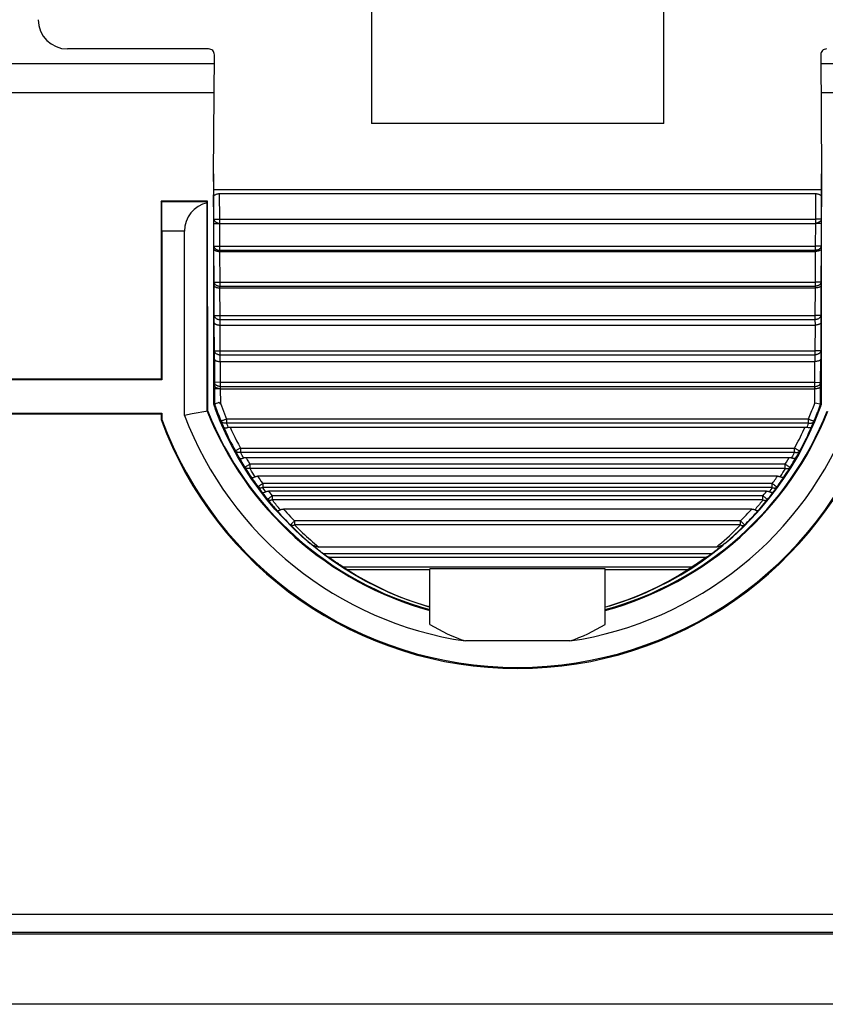
# Model space of a CAD drawing. Units: millimetres. Extents: x -86.1 to -41.5, y 18 to 70.8.
# Drawn here: x -72.3 to -58.5, y 18 to 34.9 of the extents above; entities that cross this region are included whole.
import ezdxf

# ---------------------------------------------------------------- set-up
doc = ezdxf.new("R2010")
doc.units = ezdxf.units.MM
doc.header["$LTSCALE"] = 16.335
doc.layers.get('0').update_dxf_attribs({"linetype": 'CONTINUOUS'})
for name, color, linetype in [('ASSI', 7, 'CONTINUOUS'), ('DRAFT', 7, 'CONTINUOUS'), ('RACCORDO', 7, 'CONTINUOUS'), ('SMUSSO', 7, 'CONTINUOUS')]:
    doc.layers.add(name, color=color, linetype=linetype)

msp = doc.modelspace()

# ---------------------------------------------------------------- linework, layer by layer
at = {"color": 7, "linetype": 'CONTINUOUS'}
for p, q in [((-66.31, 37.116), (-66.31, 33.127)), ((-61.31, 33.127), (-61.31, 37.116)), ((-61.31, 33.127), (-66.31, 33.127)), ((-65.31, 24.552), (-65.31, 25.502)), ((-62.31, 25.502), (-65.31, 25.502)), ((-62.31, 24.552), (-62.31, 25.502)), ((-62.917, 24.268), (-64.703, 24.268))]:
    msp.add_line(p, q, dxfattribs=at)
for start, end in [(200.8642, 261.5787), (278.4213, 339.1359)]:
    msp.add_arc((-63.81, 30.302), 6.1, start, end, dxfattribs=at)
for start_param, end_param in [(-3.611865, -3.414851), (-2.868335, -2.671312)]:
    msp.add_ellipse((-63.81, 28.098), major_axis=(0, 3.977), ratio=0.832314, start_param=start_param, end_param=end_param, dxfattribs=at)
at = {"layer": 'ASSI', "color": 7, "linetype": 'CONTINUOUS'}
msp.add_line((-42.606, 19.584), (-85.014, 19.584), dxfattribs=at)
at = {"layer": 'DRAFT', "color": 7, "linetype": 'CONTINUOUS'}
for p, q in [((-69.008, 31.998), (-69.01, 32.264)), ((-58.61, 32.264), (-58.612, 31.998)), ((-69.907, 31.795), (-69.91, 28.752)), ((-69.113, 31.795), (-69.907, 31.795)), ((-69.11, 28.204), (-69.113, 31.795)), ((-69.91, 28.752), (-84.16, 28.752)), ((-69.896, 28.738), (-84.16, 28.738)), ((-69.896, 28.738), (-69.91, 28.752)), ((-85.16, 28.167), (-69.896, 28.166)), ((-69.91, 28.152), (-85.03, 28.152)), ((-69.896, 28.166), (-69.91, 28.152)), ((-69.91, 28.152), (-69.91, 28.057)), ((-69.896, 28.166), (-69.896, 28.06)), ((-69.379, 28.154), (-69.51, 28.13)), ((-69.11, 28.204), (-69.379, 28.154)), ((-69.896, 28.06), (-69.91, 28.057)), ((-67.132, 25.759), (-67.103, 25.74)), ((-60.488, 25.759), (-67.132, 25.759)), ((-67.103, 25.74), (-67.073, 25.722)), ((-67.073, 25.722), (-67.044, 25.703)), ((-67.009, 25.68), (-67.023, 25.689)), ((-66.963, 25.648), (-67.009, 25.68)), ((-66.929, 25.624), (-66.963, 25.648)), ((-66.89, 25.598), (-66.929, 25.624)), ((-60.612, 25.68), (-60.669, 25.64)), ((-60.597, 25.689), (-60.612, 25.68)), ((-60.582, 25.7), (-60.597, 25.689)), ((-60.577, 25.703), (-60.547, 25.722)), ((-60.547, 25.722), (-60.518, 25.74)), ((-60.518, 25.74), (-60.488, 25.759)), ((-66.775, 25.522), (-66.801, 25.539)), ((-66.75, 25.505), (-66.775, 25.522)), ((-66.726, 25.49), (-66.75, 25.505)), ((-60.871, 25.505), (-60.895, 25.49)), ((-60.846, 25.522), (-60.871, 25.505)), ((-60.82, 25.539), (-60.846, 25.522)), ((-42.56, 19.25), (-85.06, 19.25)), ((-42.581, 19.281), (-85.039, 19.281))]:
    msp.add_line(p, q, dxfattribs=at)
at = {"layer": 'DRAFT', "color": 250, "linetype": 'CONTINUOUS'}
for p, q in [((-69.008, 31.998), (-58.612, 31.998)), ((-67.044, 25.703), (-60.577, 25.703)), ((-66.801, 25.539), (-60.82, 25.539)), ((-66.726, 25.49), (-65.31, 25.49)), ((-62.31, 25.49), (-60.895, 25.49))]:
    msp.add_line(p, q, dxfattribs=at)
at = {"layer": 'DRAFT', "color": 7, "linetype": 'CONTINUOUS'}
for points in [[(-67.023, 25.689), (-67.038, 25.7), (-67.042, 25.702), (-67.044, 25.703)], [(-60.669, 25.64), (-60.705, 25.615), (-60.718, 25.607), (-60.731, 25.598), (-60.745, 25.588), (-60.76, 25.579), (-60.774, 25.569), (-60.789, 25.559), (-60.804, 25.548), (-60.82, 25.539)], [(-60.577, 25.703), (-60.579, 25.702), (-60.582, 25.7)], [(-66.801, 25.539), (-66.817, 25.549), (-66.832, 25.559), (-66.847, 25.569), (-66.861, 25.579), (-66.876, 25.588), (-66.89, 25.598)], [(-66.726, 25.49), (-66.553, 25.385), (-66.38, 25.288), (-66.208, 25.198), (-66.035, 25.116), (-65.862, 25.042), (-65.689, 24.975), (-65.517, 24.914), (-65.345, 24.86), (-65.31, 24.851)], [(-62.31, 24.851), (-62.275, 24.86), (-62.104, 24.914), (-61.932, 24.975), (-61.76, 25.042), (-61.587, 25.116), (-61.414, 25.197), (-61.241, 25.287), (-61.068, 25.385), (-60.895, 25.49)]]:
    msp.add_lwpolyline(points, dxfattribs=at)
for radius, start, end in [(5.711, 201.5719, 254.772), (5.711, 285.2283, 338.4282), (6.486, 200.2275, 339.7725)]:
    msp.add_arc((-63.81, 30.302), radius, start, end, dxfattribs=at)
for centre, major_axis, start_param, end_param in [((-63.81, 30.307), (0, 5.702), 1.948508, 2.875283), ((-63.81, 30.307), (0, 5.702), 3.407903, 4.334677), ((-63.81, 30.296), (0, 6.498), -4.360605, -1.922581)]:
    msp.add_ellipse(centre, major_axis=major_axis, ratio=1, start_param=start_param, end_param=end_param, dxfattribs=at)
at = {"layer": 'RACCORDO', "color": 7, "linetype": 'CONTINUOUS'}
for p, q in [((-69.097, 34.402), (-71.51, 34.402)), ((-69.01, 32.264), (-68.997, 34.301)), ((-58.623, 34.301), (-58.61, 32.264)), ((-69.01, 32.264), (-69.01, 28.384)), ((-58.61, 28.383), (-58.61, 32.264)), ((-68.91, 31.927), (-58.71, 31.927)), ((-69.9, 31.782), (-69.907, 31.795)), ((-69.121, 28.202), (-69.121, 31.77)), ((-69.12, 31.782), (-69.113, 31.795)), ((-68.907, 31.415), (-58.713, 31.415)), ((-69.896, 31.282), (-69.896, 28.738)), ((-69.51, 28.13), (-69.51, 31.282)), ((-68.905, 30.936), (-58.715, 30.936)), ((-68.902, 30.311), (-58.718, 30.311)), ((-68.9, 29.676), (-58.72, 29.676)), ((-68.898, 29.052), (-58.722, 29.052)), ((-68.896, 28.584), (-58.724, 28.584)), ((-69.01, 28.384), (-69.01, 28.318)), ((-68.994, 28.32), (-69.01, 28.318)), ((-68.946, 28.337), (-68.966, 28.33)), ((-58.715, 28.336), (-58.726, 28.338)), ((-58.611, 28.318), (-58.715, 28.336)), ((-58.626, 28.32), (-58.626, 28.32)), ((-58.611, 28.318), (-58.61, 28.383)), ((-69.003, 28.298), (-68.999, 28.287)), ((-68.999, 28.287), (-68.995, 28.275)), ((-68.995, 28.275), (-68.987, 28.255)), ((-68.987, 28.255), (-68.979, 28.232)), ((-58.63, 28.261), (-58.623, 28.281)), ((-58.623, 28.281), (-58.619, 28.292)), ((-58.619, 28.292), (-58.616, 28.302)), ((-58.616, 28.302), (-58.613, 28.311)), ((-68.73, 27.929), (-58.89, 27.929)), ((-68.461, 27.409), (-59.16, 27.409)), ((-68.413, 27.141), (-68.394, 27.111)), ((-68.394, 27.111), (-68.369, 27.073)), ((-59.363, 27.088), (-68.258, 27.088)), ((-59.549, 26.832), (-68.072, 26.832)), ((-67.987, 26.569), (-67.966, 26.544)), ((-67.812, 26.362), (-67.962, 26.526)), ((-59.803, 26.525), (-67.817, 26.525)), ((-59.808, 26.362), (-59.659, 26.526)), ((-67.656, 26.204), (-67.812, 26.362)), ((-59.964, 26.204), (-59.808, 26.362)), ((-60.408, 25.875), (-67.212, 25.875)), ((-42.007, 18.049), (-85.613, 18.049))]:
    msp.add_line(p, q, dxfattribs=at)
at = {"layer": 'RACCORDO', "color": 250, "linetype": 'CONTINUOUS'}
for p, q in [((-69.007, 31.486), (-69.01, 31.902)), ((-68.907, 31.486), (-68.91, 31.927)), ((-58.71, 31.927), (-58.713, 31.486)), ((-58.61, 31.902), (-58.613, 31.486)), ((-69.12, 31.782), (-69.9, 31.782)), ((-69.007, 31.471), (-69.007, 31.486)), ((-69.007, 31.486), (-68.907, 31.486)), ((-69.007, 31.453), (-69.007, 31.471)), ((-69.007, 31.414), (-68.907, 31.415)), ((-68.907, 31.415), (-68.907, 31.486)), ((-68.907, 31.486), (-58.713, 31.486)), ((-68.905, 31.025), (-68.907, 31.415)), ((-58.713, 31.415), (-58.715, 31.025)), ((-58.713, 31.486), (-58.713, 31.415)), ((-58.613, 31.486), (-58.713, 31.486)), ((-58.613, 31.414), (-58.713, 31.415)), ((-58.613, 31.428), (-58.615, 31.024)), ((-58.613, 31.486), (-58.613, 31.471)), ((-58.613, 31.471), (-58.613, 31.453)), ((-58.613, 31.453), (-58.613, 31.428)), ((-69.51, 31.282), (-69.896, 31.282)), ((-69.005, 31.024), (-68.905, 31.025)), ((-69.005, 30.976), (-69.005, 31.024)), ((-68.905, 30.956), (-68.905, 31.025)), ((-68.905, 31.025), (-58.715, 31.025)), ((-58.715, 31.025), (-58.715, 30.956)), ((-58.615, 31.024), (-58.715, 31.025)), ((-58.615, 31.024), (-58.615, 30.976)), ((-69.001, 30.41), (-69.005, 30.976)), ((-68.905, 30.936), (-68.905, 30.956)), ((-68.905, 30.956), (-58.715, 30.956)), ((-68.901, 30.41), (-68.905, 30.936)), ((-58.715, 30.936), (-58.719, 30.41)), ((-58.715, 30.956), (-58.715, 30.936)), ((-58.615, 30.976), (-58.619, 30.41)), ((-69.002, 30.351), (-69.001, 30.41)), ((-68.999, 29.837), (-69.002, 30.351)), ((-69.001, 30.41), (-68.901, 30.41)), ((-68.902, 30.311), (-68.901, 30.342)), ((-68.901, 30.342), (-68.901, 30.41)), ((-68.901, 30.41), (-58.719, 30.41)), ((-68.901, 30.342), (-58.719, 30.342)), ((-58.719, 30.41), (-58.719, 30.342)), ((-58.619, 30.41), (-58.719, 30.41)), ((-58.719, 30.342), (-58.718, 30.311)), ((-58.618, 30.351), (-58.621, 29.837)), ((-58.619, 30.41), (-58.618, 30.351)), ((-68.899, 29.838), (-68.902, 30.311)), ((-58.718, 30.311), (-58.721, 29.838)), ((-69, 29.715), (-68.999, 29.837)), ((-68.999, 29.837), (-68.899, 29.838)), ((-68.899, 29.769), (-68.899, 29.838)), ((-68.899, 29.838), (-58.721, 29.838)), ((-58.721, 29.838), (-58.721, 29.769)), ((-58.621, 29.837), (-58.721, 29.838)), ((-58.621, 29.837), (-58.62, 29.715)), ((-68.997, 29.235), (-69, 29.715)), ((-68.9, 29.676), (-68.899, 29.769)), ((-68.897, 29.235), (-68.9, 29.676)), ((-68.899, 29.769), (-58.721, 29.769)), ((-58.72, 29.676), (-58.723, 29.235)), ((-58.721, 29.769), (-58.72, 29.676)), ((-58.62, 29.715), (-58.623, 29.235)), ((-68.998, 29.091), (-68.997, 29.235)), ((-68.997, 29.235), (-68.897, 29.235)), ((-68.898, 29.052), (-68.897, 29.167)), ((-68.897, 29.167), (-68.897, 29.235)), ((-68.897, 29.235), (-58.723, 29.235)), ((-68.897, 29.167), (-58.723, 29.167)), ((-58.723, 29.235), (-58.723, 29.167)), ((-58.623, 29.235), (-58.723, 29.235)), ((-58.723, 29.167), (-58.722, 29.052)), ((-58.623, 29.235), (-58.622, 29.091)), ((-68.998, 29.091), (-68.996, 28.695)), ((-68.898, 29.052), (-68.896, 28.696)), ((-58.724, 28.696), (-58.722, 29.052)), ((-58.625, 28.695), (-58.622, 29.091)), ((-68.896, 28.696), (-68.996, 28.695)), ((-68.996, 28.695), (-68.996, 28.654)), ((-68.996, 28.654), (-68.996, 28.639)), ((-68.896, 28.696), (-68.896, 28.625)), ((-68.896, 28.696), (-58.724, 28.696)), ((-58.724, 28.625), (-58.724, 28.696)), ((-58.724, 28.696), (-58.625, 28.695)), ((-58.624, 28.625), (-58.625, 28.695)), ((-68.996, 28.639), (-68.996, 28.616)), ((-68.996, 28.609), (-68.994, 28.32)), ((-68.896, 28.584), (-68.996, 28.583)), ((-68.896, 28.625), (-68.896, 28.584)), ((-68.896, 28.625), (-58.724, 28.625)), ((-68.896, 28.584), (-68.895, 28.339)), ((-58.726, 28.338), (-58.724, 28.584)), ((-58.724, 28.584), (-58.724, 28.625)), ((-58.626, 28.32), (-58.624, 28.625)), ((-68.881, 28.028), (-68.868, 27.996)), ((-68.868, 27.996), (-68.854, 27.963)), ((-68.789, 28.067), (-68.789, 27.997)), ((-58.831, 28.067), (-68.789, 28.067)), ((-68.779, 27.972), (-68.789, 27.997)), ((-58.831, 27.997), (-68.789, 27.997)), ((-58.831, 27.997), (-58.841, 27.972)), ((-58.831, 27.997), (-58.831, 28.067)), ((-58.767, 27.961), (-58.753, 27.994)), ((-58.753, 27.994), (-58.739, 28.028)), ((-68.854, 27.963), (-68.84, 27.929)), ((-68.769, 27.948), (-68.779, 27.972)), ((-68.759, 27.925), (-68.769, 27.948)), ((-58.851, 27.948), (-58.861, 27.925)), ((-58.841, 27.972), (-58.851, 27.948)), ((-58.78, 27.929), (-58.767, 27.961)), ((-68.638, 27.522), (-68.617, 27.482)), ((-68.617, 27.482), (-68.595, 27.442)), ((-68.55, 27.57), (-68.55, 27.499)), ((-68.55, 27.57), (-59.07, 27.57)), ((-68.55, 27.499), (-59.07, 27.499)), ((-59.082, 27.477), (-59.094, 27.456)), ((-59.07, 27.499), (-59.082, 27.477)), ((-59.07, 27.499), (-59.07, 27.57)), ((-59.017, 27.458), (-58.994, 27.5)), ((-58.994, 27.5), (-58.983, 27.522)), ((-68.595, 27.442), (-68.571, 27.4)), ((-68.521, 27.445), (-68.533, 27.467)), ((-68.51, 27.424), (-68.521, 27.445)), ((-68.498, 27.402), (-68.51, 27.424)), ((-68.415, 27.333), (-68.39, 27.294)), ((-59.23, 27.294), (-59.207, 27.331)), ((-59.207, 27.331), (-59.184, 27.369)), ((-59.184, 27.369), (-59.16, 27.409)), ((-59.094, 27.456), (-59.105, 27.434)), ((-68.475, 27.24), (-68.453, 27.204)), ((-68.453, 27.204), (-68.43, 27.167)), ((-68.43, 27.167), (-68.413, 27.141)), ((-68.39, 27.294), (-68.39, 27.223)), ((-59.23, 27.294), (-68.39, 27.294)), ((-59.23, 27.223), (-68.39, 27.223)), ((-68.341, 27.143), (-68.361, 27.175)), ((-68.321, 27.111), (-68.341, 27.143)), ((-59.27, 27.158), (-59.29, 27.126)), ((-59.25, 27.19), (-59.27, 27.158)), ((-59.23, 27.223), (-59.25, 27.19)), ((-59.23, 27.223), (-59.23, 27.294)), ((-59.174, 27.258), (-59.168, 27.254)), ((-68.3, 27.08), (-68.321, 27.111)), ((-68.25, 26.904), (-68.228, 26.874)), ((-68.228, 26.874), (-68.206, 26.844)), ((-68.206, 26.844), (-68.183, 26.813)), ((-68.169, 26.964), (-68.169, 26.893)), ((-59.451, 26.964), (-68.169, 26.964)), ((-68.152, 26.869), (-68.169, 26.893)), ((-59.451, 26.893), (-68.169, 26.893)), ((-68.135, 26.846), (-68.152, 26.869)), ((-68.118, 26.823), (-68.135, 26.846)), ((-68.072, 26.832), (-68.051, 26.806)), ((-68.051, 26.806), (-68.031, 26.78)), ((-59.591, 26.78), (-59.57, 26.806)), ((-59.57, 26.806), (-59.549, 26.832)), ((-59.491, 26.838), (-59.502, 26.823)), ((-59.474, 26.861), (-59.491, 26.838)), ((-59.457, 26.885), (-59.474, 26.861)), ((-59.451, 26.893), (-59.457, 26.885)), ((-59.451, 26.893), (-59.451, 26.964)), ((-59.405, 26.857), (-59.382, 26.888)), ((-59.398, 26.924), (-59.392, 26.92)), ((-59.382, 26.888), (-59.371, 26.904)), ((-68.031, 26.78), (-68.009, 26.754)), ((-68.009, 26.754), (-68.009, 26.683)), ((-59.612, 26.754), (-68.009, 26.754)), ((-59.612, 26.683), (-68.009, 26.683)), ((-59.612, 26.754), (-59.591, 26.78)), ((-59.612, 26.683), (-59.612, 26.754)), ((-59.735, 26.532), (-59.751, 26.514)), ((-67.739, 26.297), (-67.674, 26.232)), ((-67.625, 26.325), (-67.625, 26.254)), ((-59.995, 26.325), (-67.625, 26.325)), ((-59.995, 26.254), (-59.995, 26.325)), ((-67.69, 26.25), (-67.696, 26.254)), ((-67.625, 26.254), (-67.591, 26.22)), ((-59.995, 26.254), (-67.625, 26.254)), ((-60.044, 26.205), (-59.995, 26.254)), ((-59.947, 26.232), (-59.925, 26.254)), ((-59.93, 26.25), (-59.925, 26.254)), ((-59.925, 26.254), (-59.899, 26.28))]:
    msp.add_line(p, q, dxfattribs=at)
at = {"layer": 'RACCORDO', "color": 7, "linetype": 'CONTINUOUS'}
for points in [[(-69.01, 31.902), (-69.009, 31.9), (-69.008, 31.898), (-69.005, 31.898), (-69.001, 31.899), (-68.996, 31.901), (-68.99, 31.903), (-68.983, 31.906), (-68.975, 31.909), (-68.967, 31.913), (-68.959, 31.916), (-68.95, 31.92), (-68.94, 31.922), (-68.93, 31.924), (-68.92, 31.926), (-68.91, 31.927)], [(-58.71, 31.927), (-58.7, 31.926), (-58.69, 31.924), (-58.68, 31.922), (-58.671, 31.92), (-58.661, 31.916), (-58.653, 31.913), (-58.645, 31.909), (-58.637, 31.906), (-58.631, 31.903), (-58.624, 31.901), (-58.619, 31.899), (-58.615, 31.898), (-58.613, 31.898), (-58.611, 31.9), (-58.61, 31.902)], [(-69.007, 31.486), (-69.007, 31.484), (-69.007, 31.482), (-69.006, 31.48), (-69.005, 31.477), (-69.004, 31.474), (-69.003, 31.471), (-69.001, 31.468), (-69, 31.464), (-68.997, 31.461), (-68.995, 31.457), (-68.992, 31.454), (-68.988, 31.45), (-68.984, 31.447), (-68.98, 31.444), (-68.976, 31.441), (-68.971, 31.438), (-68.966, 31.435), (-68.961, 31.432), (-68.955, 31.429), (-68.949, 31.426), (-68.944, 31.424), (-68.938, 31.422), (-68.932, 31.42), (-68.926, 31.418), (-68.92, 31.417), (-68.914, 31.416), (-68.907, 31.415)], [(-58.613, 31.486), (-58.613, 31.484), (-58.613, 31.482), (-58.614, 31.48), (-58.615, 31.477), (-58.616, 31.474), (-58.617, 31.471), (-58.619, 31.468), (-58.621, 31.464), (-58.623, 31.461), (-58.626, 31.457), (-58.629, 31.454), (-58.632, 31.45), (-58.636, 31.447), (-58.64, 31.444), (-58.644, 31.441), (-58.649, 31.438), (-58.654, 31.435), (-58.66, 31.432), (-58.665, 31.429), (-58.671, 31.426), (-58.677, 31.424), (-58.682, 31.422), (-58.688, 31.42), (-58.694, 31.418), (-58.7, 31.417), (-58.707, 31.416), (-58.713, 31.415)], [(-69.005, 30.976), (-69.004, 30.971), (-69.002, 30.967), (-68.999, 30.963), (-68.995, 30.959), (-68.99, 30.955), (-68.984, 30.952), (-68.977, 30.949), (-68.97, 30.946), (-68.962, 30.943), (-68.953, 30.941), (-68.944, 30.94), (-68.934, 30.938), (-68.925, 30.937), (-68.915, 30.937), (-68.905, 30.936)], [(-58.615, 30.976), (-58.616, 30.971), (-58.618, 30.967), (-58.621, 30.963), (-58.625, 30.959), (-58.63, 30.955), (-58.636, 30.952), (-58.643, 30.949), (-58.65, 30.946), (-58.659, 30.943), (-58.667, 30.941), (-58.676, 30.94), (-58.686, 30.938), (-58.696, 30.937), (-58.705, 30.937), (-58.715, 30.936)], [(-69.002, 30.351), (-69.001, 30.347), (-68.999, 30.342), (-68.996, 30.338), (-68.992, 30.334), (-68.987, 30.33), (-68.981, 30.327), (-68.974, 30.324), (-68.967, 30.321), (-68.958, 30.319), (-68.95, 30.316), (-68.941, 30.315), (-68.931, 30.313), (-68.921, 30.312), (-68.912, 30.312), (-68.902, 30.311)], [(-58.618, 30.351), (-58.619, 30.346), (-58.621, 30.342), (-58.624, 30.338), (-58.628, 30.334), (-58.633, 30.33), (-58.639, 30.327), (-58.646, 30.324), (-58.653, 30.321), (-58.662, 30.319), (-58.67, 30.316), (-58.68, 30.315), (-58.689, 30.313), (-58.699, 30.312), (-58.708, 30.312), (-58.718, 30.311)], [(-69, 29.715), (-68.999, 29.711), (-68.997, 29.706), (-68.994, 29.702), (-68.99, 29.698), (-68.985, 29.695), (-68.979, 29.691), (-68.972, 29.688), (-68.965, 29.685), (-68.956, 29.683), (-68.948, 29.681), (-68.938, 29.679), (-68.929, 29.677), (-68.919, 29.676), (-68.909, 29.676), (-68.9, 29.676)], [(-58.62, 29.715), (-58.621, 29.711), (-58.623, 29.706), (-58.626, 29.702), (-58.63, 29.698), (-58.635, 29.695), (-58.641, 29.691), (-58.648, 29.688), (-58.656, 29.685), (-58.664, 29.683), (-58.673, 29.681), (-58.682, 29.679), (-58.691, 29.677), (-58.701, 29.676), (-58.711, 29.676), (-58.72, 29.676)], [(-68.998, 29.091), (-68.997, 29.087), (-68.995, 29.083), (-68.992, 29.079), (-68.988, 29.075), (-68.983, 29.071), (-68.977, 29.068), (-68.97, 29.065), (-68.963, 29.062), (-68.955, 29.059), (-68.946, 29.057), (-68.937, 29.055), (-68.927, 29.054), (-68.918, 29.053), (-68.908, 29.052), (-68.898, 29.052)], [(-58.622, 29.091), (-58.623, 29.087), (-58.625, 29.083), (-58.628, 29.079), (-58.632, 29.075), (-58.637, 29.071), (-58.643, 29.068), (-58.65, 29.065), (-58.657, 29.062), (-58.666, 29.059), (-58.674, 29.057), (-58.683, 29.055), (-58.693, 29.054), (-58.703, 29.053), (-58.712, 29.052), (-58.722, 29.052)], [(-58.624, 28.625), (-58.625, 28.62), (-58.626, 28.616), (-58.63, 28.612), (-58.634, 28.608), (-58.639, 28.604), (-58.645, 28.6), (-58.652, 28.597), (-58.659, 28.594), (-58.667, 28.591), (-58.676, 28.589), (-58.685, 28.587), (-58.695, 28.586), (-58.704, 28.585), (-58.714, 28.584), (-58.724, 28.584)], [(-69.01, 28.318), (-69.009, 28.315), (-69.007, 28.311), (-69.006, 28.307), (-69.003, 28.298)], [(-68.966, 28.33), (-68.978, 28.326), (-68.984, 28.324), (-68.988, 28.323), (-68.991, 28.321), (-68.993, 28.321), (-68.994, 28.32)], [(-68.894, 28.321), (-68.902, 28.334), (-68.908, 28.343), (-68.915, 28.349), (-68.921, 28.349), (-68.927, 28.345), (-68.933, 28.342), (-68.946, 28.337)], [(-58.613, 28.311), (-58.612, 28.315), (-58.611, 28.318)], [(-68.368, 27.051), (-68.489, 27.237), (-68.603, 27.428), (-68.709, 27.623), (-68.807, 27.823), (-68.897, 28.026), (-68.979, 28.232)], [(-59.252, 27.051), (-59.131, 27.237), (-59.017, 27.428), (-58.911, 27.623), (-58.813, 27.823), (-58.723, 28.026), (-58.641, 28.232)], [(-58.641, 28.232), (-58.638, 28.24), (-58.63, 28.261)], [(-68.84, 27.929), (-68.837, 27.926), (-68.834, 27.923), (-68.829, 27.92), (-68.824, 27.919), (-68.818, 27.917), (-68.811, 27.917), (-68.803, 27.917), (-68.795, 27.917), (-68.786, 27.918), (-68.778, 27.92), (-68.768, 27.922), (-68.759, 27.925)], [(-68.759, 27.925), (-68.755, 27.926), (-68.75, 27.927), (-68.745, 27.928), (-68.74, 27.928), (-68.735, 27.929), (-68.73, 27.929)], [(-58.89, 27.929), (-58.885, 27.929), (-58.88, 27.928), (-58.875, 27.928), (-58.87, 27.927), (-58.866, 27.926), (-58.861, 27.925)], [(-58.78, 27.929), (-58.783, 27.926), (-58.786, 27.923), (-58.791, 27.92), (-58.796, 27.919), (-58.803, 27.917), (-58.809, 27.917), (-58.817, 27.917), (-58.825, 27.917), (-58.834, 27.918), (-58.843, 27.92), (-58.852, 27.922), (-58.861, 27.925)], [(-68.571, 27.4), (-68.569, 27.397), (-68.565, 27.395), (-68.561, 27.393), (-68.556, 27.391), (-68.551, 27.391), (-68.544, 27.391), (-68.537, 27.391), (-68.53, 27.393), (-68.522, 27.394), (-68.514, 27.396), (-68.506, 27.399), (-68.498, 27.402)], [(-68.498, 27.402), (-68.492, 27.404), (-68.486, 27.406), (-68.48, 27.407), (-68.474, 27.408), (-68.467, 27.409), (-68.461, 27.409)], [(-59.16, 27.409), (-59.153, 27.409), (-59.147, 27.408), (-59.141, 27.407), (-59.134, 27.406), (-59.129, 27.404), (-59.123, 27.402)], [(-59.049, 27.4), (-59.052, 27.397), (-59.055, 27.394), (-59.059, 27.393), (-59.064, 27.391), (-59.07, 27.391), (-59.076, 27.391), (-59.083, 27.391), (-59.091, 27.393), (-59.098, 27.394), (-59.106, 27.396), (-59.115, 27.399), (-59.123, 27.402)], [(-59.252, 27.073), (-59.235, 27.099), (-59.212, 27.134)], [(-68.369, 27.073), (-68.367, 27.071), (-68.363, 27.068), (-68.359, 27.067), (-68.355, 27.066), (-68.349, 27.066), (-68.343, 27.066), (-68.337, 27.067), (-68.33, 27.069), (-68.323, 27.071), (-68.316, 27.073), (-68.308, 27.076), (-68.3, 27.08)], [(-67.962, 26.526), (-68.104, 26.696), (-68.239, 26.87), (-68.368, 27.051)], [(-68.3, 27.08), (-68.294, 27.082), (-68.287, 27.084), (-68.281, 27.086), (-68.273, 27.087), (-68.266, 27.088), (-68.258, 27.088)], [(-59.659, 26.526), (-59.516, 26.695), (-59.381, 26.87), (-59.252, 27.051)], [(-59.363, 27.088), (-59.355, 27.088), (-59.347, 27.087), (-59.34, 27.086), (-59.333, 27.084), (-59.327, 27.082), (-59.32, 27.08)], [(-59.252, 27.073), (-59.254, 27.07), (-59.257, 27.068), (-59.261, 27.067), (-59.266, 27.066), (-59.271, 27.066), (-59.277, 27.066), (-59.284, 27.067), (-59.29, 27.069), (-59.298, 27.071), (-59.305, 27.073), (-59.313, 27.076), (-59.32, 27.08)], [(-68.183, 26.813), (-68.181, 26.81), (-68.177, 26.809), (-68.173, 26.808), (-68.169, 26.807), (-68.164, 26.807), (-68.159, 26.808), (-68.153, 26.809), (-68.146, 26.811), (-68.14, 26.813), (-68.133, 26.816), (-68.126, 26.819), (-68.118, 26.823)], [(-68.118, 26.823), (-68.112, 26.826), (-68.104, 26.828), (-68.097, 26.83), (-68.089, 26.831), (-68.08, 26.832), (-68.072, 26.832)], [(-59.549, 26.832), (-59.54, 26.832), (-59.532, 26.831), (-59.524, 26.83), (-59.516, 26.828), (-59.509, 26.826), (-59.502, 26.823)], [(-59.437, 26.813), (-59.44, 26.81), (-59.443, 26.809), (-59.447, 26.808), (-59.452, 26.807), (-59.457, 26.807), (-59.462, 26.808), (-59.468, 26.809), (-59.474, 26.811), (-59.481, 26.813), (-59.488, 26.816), (-59.495, 26.819), (-59.502, 26.823)], [(-67.966, 26.544), (-67.948, 26.522), (-67.929, 26.5)], [(-67.929, 26.5), (-67.926, 26.498), (-67.923, 26.497), (-67.92, 26.496), (-67.916, 26.496), (-67.911, 26.496), (-67.906, 26.497), (-67.901, 26.499), (-67.895, 26.501), (-67.889, 26.503), (-67.882, 26.506), (-67.876, 26.51), (-67.869, 26.514)], [(-67.869, 26.514), (-67.862, 26.517), (-67.854, 26.52), (-67.846, 26.522), (-67.837, 26.524), (-67.827, 26.525), (-67.817, 26.525)], [(-59.803, 26.525), (-59.793, 26.525), (-59.783, 26.524), (-59.774, 26.522), (-59.766, 26.52), (-59.758, 26.517), (-59.751, 26.514)], [(-59.691, 26.5), (-59.694, 26.498), (-59.697, 26.497), (-59.701, 26.496), (-59.705, 26.496), (-59.709, 26.496), (-59.714, 26.497), (-59.72, 26.499), (-59.726, 26.501), (-59.732, 26.503), (-59.738, 26.506), (-59.744, 26.51), (-59.751, 26.514)], [(-59.691, 26.5), (-59.667, 26.529), (-59.636, 26.565)], [(-67.674, 26.232), (-67.658, 26.216), (-67.62, 26.179), (-67.582, 26.142), (-67.545, 26.107), (-67.508, 26.073), (-67.471, 26.039), (-67.434, 26.005), (-67.396, 25.971), (-67.358, 25.939)], [(-67.36, 25.937), (-67.494, 26.053), (-67.656, 26.204)], [(-60.262, 25.939), (-60.226, 25.969), (-60.19, 26.001), (-60.154, 26.034), (-60.117, 26.068), (-60.079, 26.103), (-60.041, 26.139), (-60.003, 26.176), (-59.964, 26.214), (-59.947, 26.232)], [(-60.261, 25.937), (-60.126, 26.053), (-59.964, 26.204)], [(-67.132, 25.759), (-67.157, 25.778), (-67.183, 25.798), (-67.208, 25.817), (-67.234, 25.837), (-67.259, 25.857), (-67.284, 25.877), (-67.309, 25.898), (-67.333, 25.918), (-67.358, 25.939)], [(-67.212, 25.875), (-67.221, 25.876), (-67.23, 25.877), (-67.239, 25.878), (-67.248, 25.88), (-67.258, 25.883), (-67.267, 25.886), (-67.277, 25.889), (-67.287, 25.894), (-67.297, 25.898), (-67.307, 25.904), (-67.317, 25.909), (-67.327, 25.916), (-67.338, 25.923), (-67.348, 25.93), (-67.358, 25.939)], [(-65.31, 24.851), (-65.387, 24.872), (-65.597, 24.94), (-65.805, 25.015), (-66.01, 25.1), (-66.212, 25.192), (-66.409, 25.293), (-66.602, 25.401), (-66.79, 25.516), (-66.974, 25.639), (-67.152, 25.77), (-67.326, 25.908)], [(-62.31, 24.851), (-62.234, 24.872), (-62.023, 24.94), (-61.815, 25.015), (-61.611, 25.1), (-61.409, 25.192), (-61.211, 25.293), (-61.019, 25.401), (-60.83, 25.516), (-60.647, 25.639), (-60.468, 25.77), (-60.294, 25.908)], [(-60.262, 25.939), (-60.287, 25.918), (-60.312, 25.898), (-60.336, 25.877), (-60.362, 25.857), (-60.387, 25.837), (-60.412, 25.817), (-60.437, 25.798), (-60.463, 25.778), (-60.488, 25.759)], [(-60.262, 25.939), (-60.272, 25.93), (-60.282, 25.923), (-60.293, 25.916), (-60.303, 25.91), (-60.313, 25.904), (-60.323, 25.898), (-60.333, 25.894), (-60.343, 25.89), (-60.353, 25.886), (-60.362, 25.883), (-60.372, 25.88), (-60.381, 25.878), (-60.39, 25.877), (-60.399, 25.876), (-60.408, 25.875)]]:
    msp.add_lwpolyline(points, dxfattribs=at)
at = {"layer": 'RACCORDO', "color": 250, "linetype": 'CONTINUOUS'}
for points in [[(-69.005, 31.024), (-69.004, 31.017), (-69.002, 31.01), (-68.999, 31.003), (-68.996, 30.997), (-68.991, 30.99), (-68.985, 30.984), (-68.978, 30.979), (-68.971, 30.974), (-68.963, 30.969), (-68.954, 30.965), (-68.945, 30.962), (-68.935, 30.959), (-68.925, 30.958), (-68.915, 30.956), (-68.905, 30.956)], [(-58.615, 31.024), (-58.616, 31.017), (-58.618, 31.01), (-58.621, 31.003), (-58.625, 30.997), (-58.629, 30.99), (-58.635, 30.984), (-58.642, 30.979), (-58.649, 30.974), (-58.657, 30.969), (-58.666, 30.965), (-58.675, 30.962), (-58.685, 30.959), (-58.695, 30.958), (-58.705, 30.956), (-58.715, 30.956)], [(-69.001, 30.41), (-69.001, 30.403), (-68.999, 30.396), (-68.996, 30.389), (-68.992, 30.382), (-68.988, 30.376), (-68.982, 30.37), (-68.975, 30.364), (-68.968, 30.359), (-68.96, 30.355), (-68.951, 30.351), (-68.942, 30.348), (-68.932, 30.345), (-68.922, 30.343), (-68.912, 30.342), (-68.901, 30.342)], [(-58.619, 30.41), (-58.619, 30.403), (-58.621, 30.396), (-58.624, 30.389), (-58.628, 30.382), (-58.633, 30.376), (-58.638, 30.37), (-58.645, 30.364), (-58.652, 30.359), (-58.66, 30.355), (-58.669, 30.351), (-58.678, 30.348), (-58.688, 30.345), (-58.698, 30.343), (-58.708, 30.342), (-58.719, 30.342)], [(-68.999, 29.837), (-68.998, 29.83), (-68.996, 29.823), (-68.993, 29.816), (-68.99, 29.809), (-68.985, 29.803), (-68.979, 29.797), (-68.972, 29.792), (-68.965, 29.787), (-68.957, 29.782), (-68.948, 29.778), (-68.939, 29.775), (-68.929, 29.772), (-68.919, 29.771), (-68.909, 29.769), (-68.899, 29.769)], [(-58.621, 29.837), (-58.622, 29.83), (-58.624, 29.823), (-58.627, 29.816), (-58.631, 29.809), (-58.635, 29.803), (-58.641, 29.797), (-58.648, 29.792), (-58.655, 29.787), (-58.663, 29.782), (-58.672, 29.778), (-58.681, 29.775), (-58.691, 29.772), (-58.701, 29.771), (-58.711, 29.769), (-58.721, 29.769)], [(-68.997, 29.235), (-68.996, 29.228), (-68.994, 29.221), (-68.991, 29.214), (-68.988, 29.207), (-68.983, 29.201), (-68.977, 29.195), (-68.97, 29.189), (-68.963, 29.184), (-68.955, 29.18), (-68.946, 29.176), (-68.937, 29.173), (-68.927, 29.17), (-68.917, 29.168), (-68.907, 29.167), (-68.897, 29.167)], [(-58.623, 29.235), (-58.624, 29.228), (-58.626, 29.221), (-58.629, 29.214), (-58.633, 29.207), (-58.637, 29.201), (-58.643, 29.195), (-58.65, 29.189), (-58.657, 29.184), (-58.665, 29.18), (-58.674, 29.176), (-58.683, 29.173), (-58.693, 29.17), (-58.703, 29.168), (-58.713, 29.167), (-58.723, 29.167)], [(-68.896, 28.625), (-68.906, 28.625), (-68.916, 28.626), (-68.926, 28.628), (-68.936, 28.631), (-68.945, 28.634), (-68.954, 28.638), (-68.962, 28.643), (-68.969, 28.648), (-68.976, 28.654), (-68.982, 28.66), (-68.986, 28.666), (-68.99, 28.673), (-68.993, 28.68), (-68.995, 28.688), (-68.996, 28.695)], [(-68.896, 28.584), (-68.906, 28.585), (-68.917, 28.586), (-68.927, 28.588), (-68.936, 28.59), (-68.946, 28.594), (-68.954, 28.598), (-68.962, 28.602), (-68.97, 28.607), (-68.976, 28.613), (-68.982, 28.619), (-68.987, 28.626), (-68.991, 28.633), (-68.994, 28.64), (-68.995, 28.647), (-68.996, 28.654)], [(-58.724, 28.625), (-58.714, 28.625), (-58.704, 28.626), (-58.694, 28.628), (-58.684, 28.631), (-58.675, 28.634), (-58.666, 28.638), (-58.658, 28.643), (-58.651, 28.648), (-58.644, 28.654), (-58.638, 28.66), (-58.634, 28.666), (-58.63, 28.673), (-58.627, 28.68), (-58.625, 28.688), (-58.625, 28.695)], [(-68.994, 28.32), (-68.978, 28.275), (-68.961, 28.229), (-68.942, 28.181), (-68.923, 28.131), (-68.903, 28.08), (-68.881, 28.028)], [(-68.895, 28.339), (-68.877, 28.292), (-68.86, 28.246), (-68.843, 28.2), (-68.825, 28.155), (-68.807, 28.111), (-68.789, 28.067)], [(-58.831, 28.067), (-58.819, 28.096), (-58.807, 28.125), (-58.795, 28.155), (-58.784, 28.184), (-58.772, 28.214), (-58.76, 28.245), (-58.749, 28.275), (-58.737, 28.306), (-58.726, 28.338)], [(-58.739, 28.028), (-58.726, 28.059), (-58.713, 28.091), (-58.701, 28.122), (-58.688, 28.154), (-58.675, 28.186), (-58.663, 28.219), (-58.65, 28.252), (-58.638, 28.286), (-58.626, 28.32)], [(-68.857, 28.039), (-68.868, 28.034), (-68.872, 28.032), (-68.876, 28.03), (-68.879, 28.029), (-68.88, 28.029), (-68.881, 28.028)], [(-68.789, 27.997), (-68.799, 27.995), (-68.809, 27.994), (-68.819, 27.994), (-68.828, 27.995), (-68.838, 27.997), (-68.846, 27.999), (-68.854, 28.002), (-68.861, 28.006), (-68.868, 28.011), (-68.873, 28.016), (-68.877, 28.022), (-68.881, 28.028)], [(-68.834, 28.048), (-68.85, 28.041), (-68.857, 28.039)], [(-68.789, 28.067), (-68.798, 28.063), (-68.808, 28.059), (-68.817, 28.055), (-68.826, 28.052), (-68.834, 28.048)], [(-58.831, 28.067), (-58.822, 28.063), (-58.813, 28.059), (-58.803, 28.055), (-58.794, 28.052), (-58.786, 28.048), (-58.77, 28.041)], [(-58.831, 27.997), (-58.821, 27.995), (-58.811, 27.994), (-58.801, 27.994), (-58.792, 27.995), (-58.783, 27.996), (-58.774, 27.999), (-58.766, 28.002), (-58.759, 28.006), (-58.753, 28.011), (-58.747, 28.016), (-58.743, 28.022), (-58.739, 28.028)], [(-58.77, 28.041), (-58.764, 28.039), (-58.752, 28.034)], [(-58.752, 28.034), (-58.748, 28.032), (-58.744, 28.03), (-58.742, 28.029), (-58.74, 28.029), (-58.739, 28.028)], [(-68.84, 27.929), (-68.821, 27.888), (-68.801, 27.845), (-68.781, 27.801), (-68.76, 27.757), (-68.737, 27.712), (-68.714, 27.666), (-68.69, 27.619), (-68.664, 27.571), (-68.638, 27.522)], [(-68.73, 27.929), (-68.704, 27.873), (-68.677, 27.816), (-68.648, 27.757), (-68.617, 27.696), (-68.585, 27.634), (-68.55, 27.57)], [(-59.07, 27.57), (-59.049, 27.609), (-59.029, 27.647), (-59.008, 27.686), (-58.988, 27.725), (-58.968, 27.765), (-58.949, 27.805), (-58.929, 27.846), (-58.91, 27.887), (-58.891, 27.929)], [(-58.983, 27.522), (-58.959, 27.565), (-58.936, 27.609), (-58.913, 27.653), (-58.891, 27.697), (-58.868, 27.742), (-58.846, 27.787), (-58.824, 27.834), (-58.802, 27.881), (-58.78, 27.929)], [(-68.626, 27.529), (-68.63, 27.526), (-68.633, 27.525), (-68.636, 27.523), (-68.637, 27.523), (-68.638, 27.522)], [(-68.55, 27.499), (-68.56, 27.497), (-68.569, 27.496), (-68.578, 27.495), (-68.587, 27.495), (-68.596, 27.496), (-68.604, 27.498), (-68.611, 27.5), (-68.618, 27.503), (-68.624, 27.507), (-68.63, 27.512), (-68.634, 27.516), (-68.638, 27.522)], [(-68.594, 27.546), (-68.608, 27.538), (-68.615, 27.535), (-68.626, 27.529)], [(-68.55, 27.57), (-68.559, 27.565), (-68.568, 27.56), (-68.577, 27.555), (-68.586, 27.551), (-68.594, 27.546)], [(-68.533, 27.467), (-68.545, 27.489), (-68.55, 27.499)], [(-59.07, 27.57), (-59.061, 27.565), (-59.052, 27.56), (-59.044, 27.555), (-59.035, 27.551), (-59.027, 27.546), (-59.012, 27.538)], [(-59.07, 27.499), (-59.061, 27.497), (-59.052, 27.496), (-59.042, 27.495), (-59.034, 27.495), (-59.025, 27.496), (-59.017, 27.498), (-59.01, 27.5), (-59.003, 27.503), (-58.996, 27.507), (-58.991, 27.511), (-58.987, 27.516), (-58.983, 27.522)], [(-59.012, 27.538), (-59.006, 27.535), (-58.995, 27.529)], [(-58.995, 27.529), (-58.991, 27.526), (-58.987, 27.525), (-58.985, 27.523), (-58.983, 27.522), (-58.983, 27.522)], [(-68.571, 27.4), (-68.557, 27.375), (-68.541, 27.349), (-68.526, 27.323), (-68.509, 27.296), (-68.492, 27.268), (-68.475, 27.24)], [(-68.461, 27.409), (-68.45, 27.39), (-68.438, 27.371), (-68.415, 27.333)], [(-59.146, 27.24), (-59.13, 27.266), (-59.114, 27.292), (-59.098, 27.318), (-59.082, 27.345), (-59.066, 27.372), (-59.049, 27.4)], [(-59.105, 27.434), (-59.117, 27.413), (-59.123, 27.402)], [(-59.049, 27.4), (-59.039, 27.419), (-59.017, 27.458)], [(-68.463, 27.248), (-68.467, 27.245), (-68.47, 27.243), (-68.473, 27.242), (-68.474, 27.241), (-68.475, 27.24)], [(-68.39, 27.223), (-68.399, 27.22), (-68.408, 27.219), (-68.417, 27.218), (-68.425, 27.218), (-68.434, 27.218), (-68.441, 27.219), (-68.448, 27.221), (-68.455, 27.224), (-68.461, 27.227), (-68.466, 27.231), (-68.471, 27.235), (-68.475, 27.24)], [(-68.432, 27.267), (-68.446, 27.258), (-68.453, 27.254), (-68.463, 27.248)], [(-68.39, 27.294), (-68.399, 27.288), (-68.408, 27.283), (-68.416, 27.277), (-68.424, 27.272), (-68.432, 27.267)], [(-68.361, 27.175), (-68.38, 27.207), (-68.39, 27.223)], [(-59.23, 27.294), (-59.222, 27.288), (-59.213, 27.283), (-59.205, 27.277), (-59.196, 27.272), (-59.189, 27.267), (-59.174, 27.258)], [(-59.23, 27.223), (-59.221, 27.22), (-59.213, 27.219), (-59.204, 27.218), (-59.195, 27.218), (-59.187, 27.218), (-59.18, 27.219), (-59.172, 27.221), (-59.166, 27.224), (-59.16, 27.227), (-59.154, 27.231), (-59.15, 27.235), (-59.146, 27.24)], [(-59.212, 27.134), (-59.2, 27.153), (-59.182, 27.181), (-59.164, 27.21), (-59.146, 27.24)], [(-59.168, 27.254), (-59.158, 27.248), (-59.154, 27.245), (-59.15, 27.243), (-59.148, 27.242), (-59.146, 27.241), (-59.146, 27.24)], [(-68.369, 27.073), (-68.351, 27.046), (-68.332, 27.019), (-68.313, 26.991), (-68.292, 26.963), (-68.272, 26.934), (-68.25, 26.904)], [(-68.258, 27.088), (-68.244, 27.068), (-68.23, 27.048), (-68.215, 27.027), (-68.2, 27.006), (-68.169, 26.964)], [(-59.451, 26.964), (-59.437, 26.984), (-59.422, 27.004), (-59.407, 27.024), (-59.392, 27.045), (-59.378, 27.066), (-59.363, 27.088)], [(-59.371, 26.904), (-59.351, 26.931), (-59.331, 26.959), (-59.312, 26.986), (-59.292, 27.015), (-59.272, 27.044), (-59.252, 27.073)], [(-59.29, 27.126), (-59.31, 27.095), (-59.32, 27.08)], [(-68.239, 26.913), (-68.243, 26.91), (-68.246, 26.907), (-68.248, 26.906), (-68.249, 26.905), (-68.25, 26.904)], [(-68.169, 26.893), (-68.178, 26.89), (-68.186, 26.888), (-68.194, 26.887), (-68.202, 26.886), (-68.21, 26.886), (-68.217, 26.887), (-68.224, 26.888), (-68.23, 26.89), (-68.236, 26.893), (-68.241, 26.896), (-68.246, 26.9), (-68.25, 26.904)], [(-68.209, 26.934), (-68.223, 26.924), (-68.229, 26.92), (-68.239, 26.913)], [(-68.169, 26.964), (-68.178, 26.957), (-68.186, 26.951), (-68.194, 26.945), (-68.202, 26.94), (-68.209, 26.934)], [(-68.183, 26.813), (-68.168, 26.793), (-68.153, 26.773), (-68.137, 26.753), (-68.12, 26.733), (-68.104, 26.712), (-68.086, 26.69)], [(-59.534, 26.69), (-59.518, 26.711), (-59.501, 26.731), (-59.485, 26.752), (-59.469, 26.772), (-59.453, 26.792), (-59.437, 26.813)], [(-59.451, 26.964), (-59.443, 26.957), (-59.435, 26.951), (-59.427, 26.945), (-59.419, 26.94), (-59.411, 26.934), (-59.398, 26.924)], [(-59.451, 26.893), (-59.443, 26.89), (-59.435, 26.888), (-59.426, 26.887), (-59.418, 26.886), (-59.411, 26.886), (-59.404, 26.887), (-59.397, 26.888), (-59.39, 26.89), (-59.384, 26.893), (-59.379, 26.896), (-59.375, 26.9), (-59.371, 26.904)], [(-59.437, 26.813), (-59.427, 26.827), (-59.405, 26.857)], [(-59.392, 26.92), (-59.382, 26.913), (-59.378, 26.91), (-59.375, 26.907), (-59.373, 26.906), (-59.371, 26.905), (-59.371, 26.904)], [(-68.076, 26.699), (-68.079, 26.696), (-68.082, 26.694), (-68.085, 26.692), (-68.086, 26.691), (-68.086, 26.69)], [(-68.009, 26.683), (-68.02, 26.679), (-68.03, 26.677), (-68.04, 26.675), (-68.05, 26.675), (-68.059, 26.676), (-68.067, 26.678), (-68.075, 26.681), (-68.081, 26.685), (-68.086, 26.69)], [(-68.086, 26.69), (-68.07, 26.67), (-68.054, 26.649), (-68.037, 26.629), (-68.02, 26.608), (-68.002, 26.587), (-67.987, 26.569)], [(-68.06, 26.712), (-68.066, 26.707), (-68.076, 26.699)], [(-68.009, 26.754), (-68.017, 26.747), (-68.025, 26.74), (-68.033, 26.734), (-68.04, 26.728), (-68.047, 26.722), (-68.06, 26.712)], [(-67.932, 26.588), (-67.948, 26.607), (-67.963, 26.626), (-67.978, 26.645), (-67.994, 26.664), (-68.009, 26.683)], [(-59.612, 26.683), (-59.627, 26.663), (-59.642, 26.644), (-59.658, 26.625), (-59.673, 26.606), (-59.689, 26.587)], [(-59.636, 26.565), (-59.615, 26.59), (-59.589, 26.623), (-59.562, 26.656), (-59.534, 26.69)], [(-59.612, 26.754), (-59.604, 26.747), (-59.596, 26.74), (-59.588, 26.734), (-59.58, 26.728), (-59.573, 26.722)], [(-59.612, 26.683), (-59.601, 26.679), (-59.59, 26.677), (-59.58, 26.675), (-59.571, 26.675), (-59.561, 26.676), (-59.553, 26.678), (-59.546, 26.681), (-59.539, 26.685), (-59.534, 26.69)], [(-59.573, 26.722), (-59.56, 26.712), (-59.554, 26.707)], [(-59.554, 26.707), (-59.545, 26.699), (-59.541, 26.696), (-59.538, 26.694), (-59.536, 26.692), (-59.534, 26.691), (-59.534, 26.69)], [(-67.901, 26.551), (-67.916, 26.569), (-67.932, 26.588)], [(-67.929, 26.5), (-67.894, 26.462), (-67.858, 26.422), (-67.82, 26.381), (-67.78, 26.34), (-67.739, 26.297)], [(-67.869, 26.514), (-67.885, 26.532), (-67.901, 26.551)], [(-67.817, 26.525), (-67.788, 26.493), (-67.758, 26.461), (-67.726, 26.428), (-67.694, 26.394), (-67.66, 26.36), (-67.625, 26.325)], [(-59.995, 26.325), (-59.963, 26.357), (-59.931, 26.389), (-59.899, 26.422), (-59.868, 26.456), (-59.835, 26.49), (-59.803, 26.525)], [(-59.899, 26.28), (-59.873, 26.306), (-59.847, 26.332), (-59.822, 26.359), (-59.796, 26.386), (-59.77, 26.414), (-59.744, 26.442), (-59.718, 26.471), (-59.691, 26.5)], [(-59.689, 26.587), (-59.704, 26.569), (-59.72, 26.55), (-59.735, 26.532)], [(-67.625, 26.325), (-67.632, 26.318), (-67.64, 26.31), (-67.647, 26.303), (-67.654, 26.296), (-67.66, 26.29), (-67.672, 26.278)], [(-59.995, 26.325), (-59.988, 26.318), (-59.981, 26.31), (-59.973, 26.303), (-59.967, 26.296), (-59.96, 26.29)], [(-67.686, 26.264), (-67.689, 26.26), (-67.692, 26.258), (-67.694, 26.256), (-67.695, 26.255), (-67.696, 26.254)], [(-67.625, 26.254), (-67.635, 26.25), (-67.644, 26.247), (-67.653, 26.245), (-67.662, 26.244), (-67.67, 26.244), (-67.677, 26.245), (-67.684, 26.247), (-67.69, 26.25)], [(-67.672, 26.278), (-67.677, 26.273), (-67.686, 26.264)], [(-67.591, 26.22), (-67.556, 26.186), (-67.522, 26.152), (-67.489, 26.12), (-67.455, 26.089), (-67.421, 26.058), (-67.388, 26.027)], [(-60.231, 26.028), (-60.185, 26.07), (-60.139, 26.113), (-60.092, 26.158), (-60.044, 26.205)], [(-59.995, 26.254), (-59.986, 26.25), (-59.976, 26.247), (-59.967, 26.245), (-59.958, 26.244), (-59.95, 26.244), (-59.943, 26.245), (-59.936, 26.247), (-59.93, 26.25)], [(-59.96, 26.29), (-59.948, 26.278), (-59.943, 26.273)], [(-59.943, 26.273), (-59.934, 26.264), (-59.931, 26.26), (-59.928, 26.258), (-59.926, 26.256), (-59.925, 26.255), (-59.925, 26.254)], [(-67.388, 26.027), (-67.354, 25.997), (-67.319, 25.967), (-67.284, 25.936), (-67.248, 25.906), (-67.212, 25.875)], [(-60.408, 25.875), (-60.365, 25.912), (-60.321, 25.949), (-60.276, 25.988), (-60.231, 26.028)]]:
    msp.add_lwpolyline(points, dxfattribs=at)
at = {"layer": 'RACCORDO', "color": 7, "linetype": 'CONTINUOUS'}
for centre, major_axis, ratio, start_param, end_param in [((-71.51, 34.902), (0.354, 0.354), 0.999695, 2.356347, 3.926839), ((-69.097, 34.302), (0.071, 0.0705), 0.999693, -0.788532, 0.78851), ((-58.523, 34.302), (0.071, -0.0705), 0.999693, 2.353082, 3.930124), ((-69.01, 31.998), (-0.0007, 0.1), 0.017454, -3.428156, -1.570911), ((-58.61, 31.998), (0.0007, 0.1), 0.017454, -4.712275, -2.855029), ((-69.9, 31.282), (0, 0.5), 0.008727, -1.570796, -0.017453), ((-69.01, 31.282), (0, 0.5), 1, 0.223339, 1.570796), ((-69.12, 31.282), (0, 0.5), 0.008727, 0.017453, 0.223339)]:
    msp.add_ellipse(centre, major_axis=major_axis, ratio=ratio, start_param=start_param, end_param=end_param, dxfattribs=at)
at = {"layer": 'SMUSSO', "color": 7, "linetype": 'CONTINUOUS'}
for p, q in [((-84.16, 34.152), (-68.998, 34.152)), ((-58.622, 34.152), (-43.46, 34.152)), ((-84.16, 33.655), (-69.001, 33.655)), ((-58.619, 33.655), (-43.46, 33.655))]:
    msp.add_line(p, q, dxfattribs=at)

doc.saveas('drawing.dxf')
